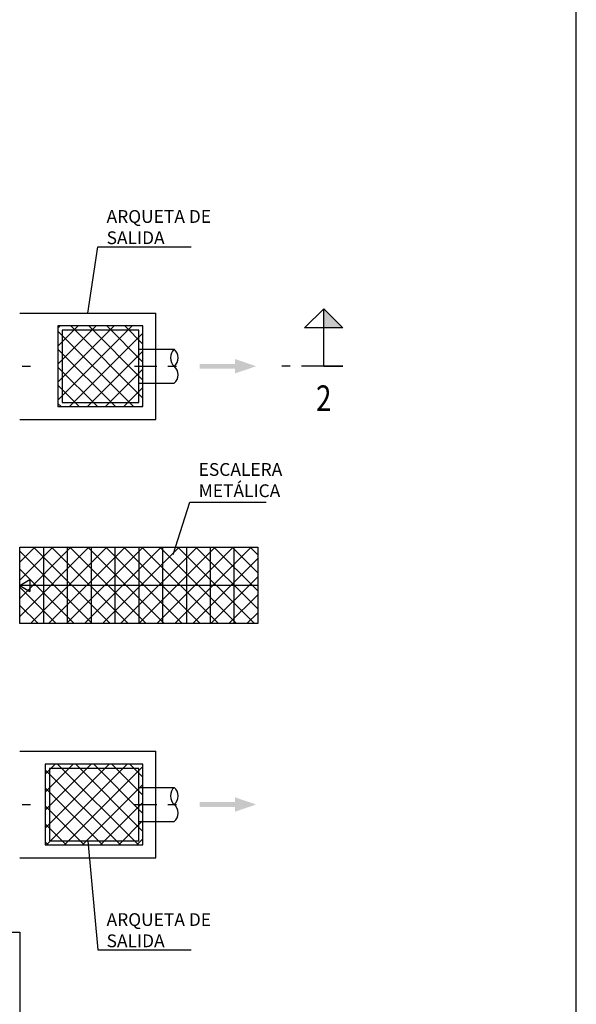
# Model space of a CAD drawing. Units: metres. Extents: x 139 to 467, y -75 to 22.
# Drawn here: x 348 to 355, y -3 to 9 of the extents above; entities that cross this region are included whole.
import ezdxf
from ezdxf import colors
from ezdxf.entities.mleader import LeaderData, LeaderLine
from ezdxf.enums import TextEntityAlignment as Align
from ezdxf.math import Vec2, Vec3

# ---------------------------------------------------------------- set-up
doc = ezdxf.new("R2010")
doc.units = ezdxf.units.M
doc.header["$LTSCALE"] = 0.525
for name, pattern in [('DASHDOT', [1, 0.5, -0.25, 0, -0.25]), ('TRAZO_Y_PUNTO', [1, 0.5, -0.25, 0, -0.25]), ('TRAZOS', [0.75, 0.5, -0.25])]:
    doc.linetypes.add(name, pattern=pattern)
doc.layers.get('Defpoints').update_dxf_attribs({"color": 1})
doc.layers.add('00 ELEMENTOS', color=1, linetype='Continuous')
doc.layers.add('ET_01_D', color=143, linetype='DASHDOT')
doc.styles.add('acotacion', font='simplex.shx', dxfattribs={"width": 0.8})
doc.styles.add('cotas', font='simplex.shx', dxfattribs={"width": 0.8, "height": 0.15})

# ---------------------------------------------------------------- blocks, each defined once
blk = doc.blocks.new('_None')
blk = doc.blocks.new('flecha2')
for points in [[(0, 0.00025), (0, -0.00025), (0.0037, 0.00025), (0.0037, -0.00025)], [(0.0037, 0.00075), (0.0059, 0), (0.0037, 0.00075), (0.0037, -0.00075)]]:
    blk.add_solid(points)
blk = doc.blocks.new('Placa 2.00')
at = {"color": 0}
blk.add_lwpolyline([(0, 0), (2, 0), (2, -0.15), (0, -0.15)], close=True, dxfattribs=at)

msp = doc.modelspace()

# ---------------------------------------------------------------- hatches: boundary and pattern name
at = {"layer": '00 ELEMENTOS', "lineweight": -2}
h = msp.add_hatch(dxfattribs=at)
h.set_pattern_fill('ANSI37', color=252, scale=1.2, style=0)
h.set_pattern_definition([(45, (0, 0), (-0.10606602, 0.10606602), []), (135, (0, 0), (-0.10606602, -0.10606602), [])])
h.paths.add_polyline_path([(348.256, 2.871), (351.056, 2.871), (351.056, 1.971), (348.256, 1.971)])

# ---------------------------------------------------------------- linework, layer by layer
at = {"color": 6, "linetype": 'Continuous'}
for p, q in [((351.832, 4.996), (351.832, 5.446)), ((351.832, 4.996), (352.057, 4.996)), ((352.057, 4.996), (351.832, 4.996))]:
    msp.add_line(p, q, dxfattribs=at)
at = {"color": 1, "linetype": 'TRAZOS'}
for p, q in [((349.656, 5.196), (349.856, 5.196)), ((349.656, 4.796), (349.856, 4.796)), ((349.656, 0.046), (349.856, 0.046)), ((349.656, -0.354), (349.856, -0.354))]:
    msp.add_line(p, q, dxfattribs=at)
at = {"color": 2, "linetype": 'Continuous'}
for p, q in [((349.856, 5.196), (350.074, 5.196)), ((349.856, 4.796), (350.074, 4.796)), ((349.856, 0.046), (350.074, 0.046)), ((349.856, -0.354), (350.074, -0.354))]:
    msp.add_line(p, q, dxfattribs=at)
at = {"color": 1, "linetype": 'TRAZO_Y_PUNTO'}
for p, q in [((349.606, 4.996), (350.156, 4.996)), ((349.606, -0.154), (350.156, -0.154))]:
    msp.add_line(p, q, dxfattribs=at)
at = {"color": 6, "linetype": 'TRAZO_Y_PUNTO'}
msp.add_line((351.832, 4.996), (351.27, 4.996), dxfattribs=at)
at = {"color": 3, "linetype": 'Continuous'}
msp.add_lwpolyline([(351.832, 5.446), (351.607, 5.446), (351.832, 5.671), (352.057, 5.446), (351.832, 5.446), (351.832, 5.671)], dxfattribs=at)
at = {"color": 1}
msp.add_lwpolyline([(348.706, 5.471), (348.706, 4.521), (349.706, 4.521), (349.706, 5.471)], close=True, dxfattribs=at)
at = {"color": 3}
msp.add_lwpolyline([(348.756, 5.421), (348.756, 4.571), (349.656, 4.571), (349.656, 5.421)], close=True, dxfattribs=at)
at = {"color": 2, "linetype": 'Continuous'}
for points in [[(350.074, 4.796, 0.451416), (350.074, 4.996, 0.451416), (350.074, 5.196, 0.451416), (350.074, 4.996, 0.451416)], [(350.074, -0.354, 0.451416), (350.074, -0.154, 0.451416), (350.074, 0.046, 0.451416), (350.074, -0.154, 0.451416)]]:
    msp.add_lwpolyline(points, format="xyb", dxfattribs=at)
at = {"color": 3}
for points in [[(348.256, 4.371), (349.856, 4.371)], [(348.256, 0.471), (349.856, 0.471)]]:
    msp.add_lwpolyline(points, dxfattribs=at)
at = {"color": 3, "linetype": 'Continuous'}
msp.add_solid([(351.832, 5.446), (351.832, 5.671), (351.832, 5.446), (352.057, 5.446)], dxfattribs=at)
at = {"layer": '00 ELEMENTOS', "color": 1, "linetype": 'Continuous'}
msp.add_lwpolyline([(348.256, 2.871), (351.056, 2.871), (351.056, 1.971), (348.256, 1.971)], close=True, dxfattribs=at)
for points in [[(348.536, 2.871), (348.536, 1.971)], [(348.816, 2.871), (348.816, 1.971)], [(349.096, 2.871), (349.096, 1.971)], [(349.376, 2.871), (349.376, 1.971)], [(349.656, 2.871), (349.656, 1.971)], [(349.936, 2.871), (349.936, 1.971)], [(350.216, 2.871), (350.216, 1.971)], [(350.496, 2.871), (350.496, 1.971)], [(350.776, 2.871), (350.776, 1.971)], [(348.256, 2.421), (348.376, 2.491)], [(348.376, 2.491), (348.376, 2.35)], [(351.056, 2.421), (348.256, 2.421), (348.376, 2.35)]]:
    msp.add_lwpolyline(points, dxfattribs=at)
at = {"layer": 'ET_01_D', "color": 1}
for p, q in [((347.89, 4.996), (348.471, 4.996)), ((347.89, -0.154), (348.471, -0.154))]:
    msp.add_line(p, q, dxfattribs=at)

# ---------------------------------------------------------------- block references
at = {"color": 1, "xscale": 112.5, "yscale": 112.5, "zscale": 112.5}
for p in [(350.373, 4.996), (350.373, -0.154)]:
    msp.add_blockref('flecha2', p, dxfattribs=at)
at = {"color": 3, "rotation": 270}
msp.add_blockref('Placa 2.00', (348.256, -1.654), dxfattribs=at)

# ---------------------------------------------------------------- texts
at = {"color": 4, "linetype": 'Continuous', "style": 'acotacion', "width": 0.8}
msp.add_text('2', height=0.3, dxfattribs=at).set_placement((351.832, 4.771), align=Align.TOP_CENTER)

# ---------------------------------------------------------------- leaders
at = {"color": 1}
ml = msp.add_multileader_mtext('Standard', dxfattribs=at)
ml.set_content('ARQUETA DE\\PSALIDA', color=1, style='cotas')
ml.set_leader_properties()
ml.set_arrow_properties(name='NONE')
ml.build(insert=Vec2(0, 0))
ml.multileader.update_dxf_attribs({"text_left_attachment_type": 5, "text_right_attachment_type": 5, "dogleg_length": 0.00953, "arrow_head_size": 0.169})
ctx = ml.context
ctx.base_point, ctx.char_height, ctx.arrow_head_size, ctx.landing_gap_size, ctx.plane_origin = Vec3(349.188, 6.401), 0.15, 0.169, 0.09, Vec3(345.093, -15.667)
ctx.left_attachment, ctx.right_attachment = 5, 5
notes = []
notes.append((ctx, [(1, (1, 1, 0), (349.174, 6.401), (1, 0), 0.0143, [(0, [(349.056, 5.621)], 0, [])])]))
ctx.mtext.insert = Vec3(349.278, 6.831)
ctx.mtext.has_bg_fill, ctx.mtext.bg_color, ctx.mtext.bg_scale_factor, ctx.mtext.bg_transparency, ctx.mtext.use_window_bg_color = 1, -1023410167, 1.5, 0, 1
ml = msp.add_multileader_mtext('Standard', dxfattribs=at)
ml.set_content('ARQUETA DE\\PSALIDA', color=1, style='cotas')
ml.set_leader_properties()
ml.set_arrow_properties(name='NONE')
ml.build(insert=Vec2(0, 0))
ml.multileader.update_dxf_attribs({"text_left_attachment_type": 5, "text_right_attachment_type": 5, "dogleg_length": 0.00953, "arrow_head_size": 0.169})
ctx = ml.context
ctx.base_point, ctx.char_height, ctx.arrow_head_size, ctx.landing_gap_size, ctx.plane_origin = Vec3(349.188, -1.861), 0.15, 0.169, 0.09, Vec3(345.093, -23.929)
ctx.left_attachment, ctx.right_attachment = 5, 5
notes.append((ctx, [(1, (1, 1, 0), (349.174, -1.861), (1, 0), 0.0143, [(0, [(349.056, -0.579)], 0, [])])]))
ctx.mtext.insert = Vec3(349.278, -1.431)
ctx.mtext.has_bg_fill, ctx.mtext.bg_color, ctx.mtext.bg_scale_factor, ctx.mtext.bg_transparency, ctx.mtext.use_window_bg_color = 1, -1023410167, 1.5, 0, 1
for ctx, leaders in notes:
    for number, flags, end, landing, length, lines in leaders:
        leader = LeaderData()
        leader.index, (leader.has_last_leader_line, leader.has_dogleg_vector, leader.attachment_direction) = number, flags
        leader.last_leader_point, leader.dogleg_vector, leader.dogleg_length = Vec3(end), Vec3(landing), length
        for number, points, colour, breaks in lines:
            line = LeaderLine()
            line.index, line.vertices, line.color, line.breaks = number, Vec3.list(points), colors.encode_raw_color(colour), breaks
            leader.lines.append(line)
        ctx.leaders.append(leader)

# ---------------------------------------------------------------- next in the draw order: hatches: boundary and pattern name
at = {"layer": '00 ELEMENTOS', "lineweight": -2}
h = msp.add_hatch(dxfattribs=at)
h.set_pattern_fill('ANSI37', color=252, scale=1.2, angle=211.59, style=0)
h.set_pattern_definition([(225, (463.87549, 5.63876), (0.10606602, -0.10606602), []), (315, (463.87549, 5.63876), (0.10606602, 0.10606602), [])])
h.paths.add_polyline_path([(348.556, 0.321), (348.556, -0.629), (349.706, -0.629), (349.706, 0.321)])
h.paths.add_polyline_path([(348.706, 5.471), (348.706, 4.521), (349.706, 4.521), (349.706, 5.471)])

# ---------------------------------------------------------------- next in the draw order: linework, layer by layer
at = {"color": 3}
for points in [[(348.256, 5.621), (349.856, 5.621)], [(349.856, 4.371), (349.856, 5.621)], [(349.856, -0.779), (349.856, 0.471)], [(348.256, -0.779), (349.856, -0.779)]]:
    msp.add_lwpolyline(points, dxfattribs=at)
at = {"color": 1}
msp.add_lwpolyline([(348.556, 0.321), (348.556, -0.629), (349.706, -0.629), (349.706, 0.321)], close=True, dxfattribs=at)
at = {"color": 3}
msp.add_lwpolyline([(348.606, 0.271), (348.606, -0.579), (349.656, -0.579), (349.656, 0.271)], close=True, dxfattribs=at)
at = {"layer": 'Defpoints', "color": 7, "true_color": 0xffffff}
msp.add_lwpolyline([(354.803, 21.978), (313.136, 21.978), (313.136, -18.498), (354.803, -18.498), (354.803, 21.978)], dxfattribs=at)

# ---------------------------------------------------------------- next in the draw order: leaders
at = {"color": 1}
ml = msp.add_multileader_mtext('Standard', dxfattribs=at)
ml.set_content('ESCALERA\\PMETÁLICA', color=1, style='cotas')
ml.set_leader_properties()
ml.set_arrow_properties(name='NONE')
ml.build(insert=Vec2(0, 0))
ml.multileader.update_dxf_attribs({"text_left_attachment_type": 5, "text_right_attachment_type": 5, "dogleg_length": 0.00953, "arrow_head_size": 0.169})
ctx = ml.context
ctx.base_point, ctx.char_height, ctx.arrow_head_size, ctx.landing_gap_size, ctx.plane_origin = Vec3(350.271, 3.4), 0.15, 0.169, 0.09, Vec3(346.154, -19.458)
ctx.left_attachment, ctx.right_attachment = 5, 5
notes = []
notes.append((ctx, [(1, (1, 1, 0), (350.257, 3.4), (1, 0), 0.0143, [(1, [(350.062, 2.785)], 0, [])])]))
ctx.mtext.insert = Vec3(350.361, 3.858)
ctx.mtext.has_bg_fill, ctx.mtext.bg_color, ctx.mtext.bg_scale_factor, ctx.mtext.bg_transparency, ctx.mtext.use_window_bg_color = 1, -1023410167, 1.5, 0, 1
for ctx, leaders in notes:
    for number, flags, end, landing, length, lines in leaders:
        leader = LeaderData()
        leader.index, (leader.has_last_leader_line, leader.has_dogleg_vector, leader.attachment_direction) = number, flags
        leader.last_leader_point, leader.dogleg_vector, leader.dogleg_length = Vec3(end), Vec3(landing), length
        for number, points, colour, breaks in lines:
            line = LeaderLine()
            line.index, line.vertices, line.color, line.breaks = number, Vec3.list(points), colors.encode_raw_color(colour), breaks
            leader.lines.append(line)
        ctx.leaders.append(leader)

doc.saveas('drawing.dxf')
